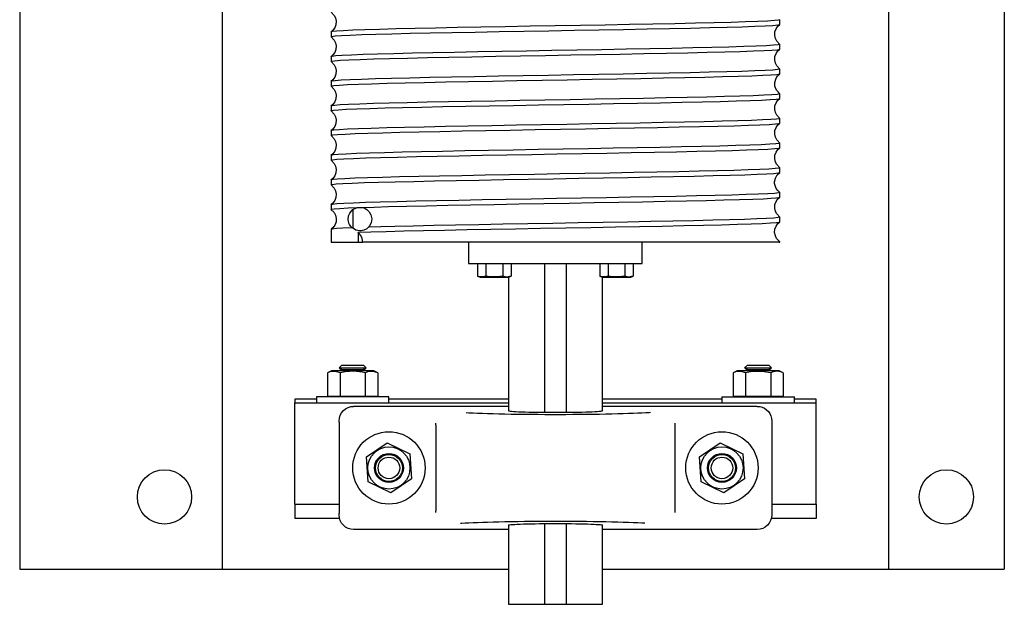
# Model space of a CAD drawing. Extents: x 15 to 227, y -165 to 41.
# Drawn here: x 166 to 183, y -165 to -155 of the extents above; entities that cross this region are included whole.
import ezdxf

# ---------------------------------------------------------------- set-up
doc = ezdxf.new("R2010")
doc.units = 0
doc.header["$MEASUREMENT"] = 0

msp = doc.modelspace()

# ---------------------------------------------------------------- linework, layer by layer
at = {"color": 7, "linetype": 'Continuous'}
for p, q in [((165.78861, -126.52362), (165.78861, -164.52362)), ((169.28861, -164.52362), (169.28861, -126.52362)), ((180.78861, -144.20992), (180.78861, -164.52362)), ((182.78861, -144.20992), (182.78861, -164.52362)), ((178.91361, -155.11826), (178.91361, -155.03761)), ((171.16361, -155.25063), (171.16361, -155.33123)), ((178.91361, -155.54422), (178.91361, -155.46358)), ((171.16361, -155.6766), (171.16361, -155.75726)), ((178.91361, -155.97024), (178.91361, -155.88963)), ((171.16361, -156.10259), (171.16361, -156.18321)), ((178.91361, -156.39626), (178.91361, -156.31559)), ((171.16361, -156.52863), (171.16361, -156.60925)), ((178.91361, -156.82221), (178.91361, -156.74161)), ((171.16361, -156.95458), (171.16361, -157.03525)), ((178.91361, -157.24826), (178.91361, -157.16762)), ((171.16361, -157.38062), (171.16361, -157.46121)), ((178.91361, -157.67423), (178.91361, -157.59358)), ((171.16361, -157.80661), (171.16361, -157.88726)), ((178.91361, -158.10022), (178.91361, -158.01963)), ((171.16361, -158.23258), (171.16361, -158.31326)), ((171.53861, -158.31747), (171.53861, -158.63737)), ((178.91361, -158.52624), (178.91361, -158.4456)), ((171.16361, -158.65858), (171.16361, -158.87742)), ((171.63083, -158.70563), (171.63083, -158.87742)), ((171.16361, -158.87742), (171.63083, -158.87742)), ((171.63083, -158.87742), (171.71042, -158.87742)), ((178.8992, -158.87742), (171.71042, -158.87742)), ((173.53861, -158.87742), (173.53861, -159.24617)), ((176.53861, -159.24617), (176.53861, -158.87742)), ((178.8992, -158.87742), (178.91361, -158.87742)), ((173.53861, -159.24617), (176.53861, -159.24617)), ((173.69446, -159.24617), (173.69446, -159.46113)), ((173.8388, -159.24617), (173.8388, -159.46113)), ((174.12748, -159.24617), (174.12748, -159.46113)), ((174.27181, -159.24617), (174.27181, -159.46113)), ((174.85111, -159.24617), (174.85111, -161.81294)), ((175.22611, -159.24617), (175.22611, -161.81294)), ((175.8054, -159.24617), (175.8054, -159.46113)), ((175.94974, -159.24617), (175.94974, -159.46113)), ((176.23841, -159.24617), (176.23841, -159.46113)), ((176.38275, -159.24617), (176.38275, -159.46113)), ((173.69446, -159.46113), (173.73744, -159.48117)), ((173.73744, -159.48117), (173.86029, -159.48117)), ((173.86029, -159.48117), (174.22884, -159.48117)), ((174.22611, -159.48117), (174.22611, -161.78533)), ((174.22884, -159.48117), (174.27181, -159.46113)), ((175.8054, -159.46113), (175.84837, -159.48117)), ((175.84837, -159.48117), (175.97123, -159.48117)), ((175.85111, -161.78533), (175.85111, -159.48117)), ((175.97123, -159.48117), (176.33978, -159.48117)), ((176.33978, -159.48117), (176.38275, -159.46113)), ((171.17488, -161.10062), (171.1056, -161.13293)), ((171.1056, -161.13293), (171.1056, -161.53262)), ((171.90234, -161.10062), (171.17488, -161.10062)), ((171.3525, -161.0724), (171.30361, -161.10062)), ((171.3525, -160.99862), (171.30565, -161.04547)), ((171.30565, -161.04547), (171.3525, -161.0724)), ((171.30565, -161.04547), (171.77156, -161.04547)), ((171.3221, -161.13293), (171.3221, -161.53262)), ((171.3525, -160.99862), (171.72472, -160.99862)), ((171.3525, -161.0724), (171.72472, -161.0724)), ((171.77156, -161.04547), (171.72472, -160.99862)), ((171.72472, -161.0724), (171.77156, -161.04547)), ((171.7736, -161.10062), (171.72472, -161.0724)), ((171.75511, -161.13293), (171.75511, -161.53262)), ((171.97162, -161.13293), (171.90234, -161.10062)), ((171.97162, -161.13293), (171.97162, -161.53262)), ((178.17488, -161.10062), (178.1056, -161.13293)), ((178.1056, -161.13293), (178.1056, -161.53262)), ((178.35674, -161.10062), (178.17488, -161.10062)), ((178.3525, -161.0724), (178.30361, -161.10062)), ((178.3525, -160.99862), (178.30565, -161.04547)), ((178.30565, -161.04547), (178.3525, -161.0724)), ((178.30565, -161.04547), (178.77156, -161.04547)), ((178.3221, -161.13293), (178.3221, -161.53262)), ((178.3525, -160.99862), (178.72472, -160.99862)), ((178.3525, -161.0724), (178.72472, -161.0724)), ((178.90234, -161.10062), (178.35674, -161.10062)), ((178.77156, -161.04547), (178.72472, -160.99862)), ((178.72472, -161.0724), (178.77156, -161.04547)), ((178.7736, -161.10062), (178.72472, -161.0724)), ((178.75511, -161.13293), (178.75511, -161.53262)), ((178.97162, -161.13293), (178.90234, -161.10062)), ((178.97162, -161.13293), (178.97162, -161.53262)), ((170.53861, -161.58612), (170.53861, -161.64862)), ((170.91361, -161.58612), (170.53861, -161.58612)), ((170.53861, -161.64862), (174.22611, -161.64862)), ((170.53861, -163.39862), (170.53861, -161.64862)), ((170.91361, -161.54862), (170.91361, -161.64862)), ((172.16361, -161.54862), (170.91361, -161.54862)), ((171.1056, -161.53262), (171.3221, -161.53262)), ((171.20111, -161.53262), (171.20111, -161.54862)), ((171.3221, -161.53262), (171.75511, -161.53262)), ((171.75511, -161.53262), (171.97162, -161.53262)), ((171.87611, -161.54862), (171.87611, -161.53262)), ((172.16361, -161.64862), (172.16361, -161.54862)), ((174.22611, -161.58612), (172.16361, -161.58612)), ((177.91361, -161.58612), (175.85111, -161.58612)), ((175.85111, -161.64862), (179.53861, -161.64862)), ((177.91361, -161.54862), (177.91361, -161.64862)), ((177.91361, -161.54862), (178.03406, -161.54862)), ((178.03406, -161.54862), (179.16361, -161.54862)), ((178.1056, -161.53262), (178.3221, -161.53262)), ((178.20111, -161.53262), (178.20111, -161.54862)), ((178.3221, -161.53262), (178.75511, -161.53262)), ((178.75511, -161.53262), (178.97162, -161.53262)), ((178.87611, -161.54862), (178.87611, -161.53262)), ((179.16361, -161.64862), (179.16361, -161.54862)), ((179.53861, -161.58612), (179.16361, -161.58612)), ((179.53861, -161.64862), (179.53861, -161.58612)), ((179.53861, -163.39862), (179.53861, -161.64862)), ((174.22611, -161.71112), (171.55423, -161.71112)), ((178.52298, -161.71112), (175.85111, -161.71112)), ((171.30423, -161.98528), (171.30423, -161.96127)), ((171.30423, -161.98528), (171.30423, -163.56196)), ((172.97611, -162.03548), (172.97611, -162.00274)), ((177.10111, -162.00274), (177.10111, -162.03548)), ((178.77298, -161.96127), (178.77298, -161.98528)), ((178.77298, -161.98528), (178.77298, -163.56196)), ((172.97611, -162.03548), (172.97611, -163.51176)), ((177.10111, -162.03548), (177.10111, -163.51176)), ((171.77419, -162.58427), (172.13288, -162.3417)), ((172.13288, -162.3417), (172.5223, -162.53105)), ((177.52419, -162.58427), (177.88288, -162.3417)), ((177.88288, -162.3417), (178.2723, -162.53105)), ((171.80492, -163.01619), (171.77419, -162.58427)), ((172.5223, -162.53105), (172.55303, -162.96297)), ((177.55492, -163.01619), (177.52419, -162.58427)), ((178.2723, -162.53105), (178.30303, -162.96297)), ((172.19434, -163.20554), (171.80492, -163.01619)), ((172.55303, -162.96297), (172.19434, -163.20554)), ((177.94434, -163.20554), (177.55492, -163.01619)), ((178.30303, -162.96297), (177.94434, -163.20554)), ((170.53861, -163.39862), (170.53861, -163.64862)), ((170.53861, -163.39862), (171.30423, -163.39862)), ((172.97611, -163.5445), (172.97611, -163.51176)), ((177.10111, -163.51176), (177.10111, -163.5445)), ((178.77298, -163.39862), (179.53861, -163.39862)), ((179.53861, -163.39862), (179.53861, -163.64862)), ((171.3122, -163.64862), (170.53861, -163.64862)), ((171.30423, -163.58597), (171.30423, -163.56196)), ((179.53861, -163.64862), (178.76501, -163.64862)), ((178.77298, -163.56196), (178.77298, -163.58597)), ((174.22611, -163.83612), (171.55423, -163.83612)), ((174.22611, -163.76191), (174.22611, -165.12742)), ((174.85111, -163.73431), (174.85111, -165.12742)), ((175.22611, -163.73431), (175.22611, -165.12742)), ((175.85111, -165.12742), (175.85111, -163.76191)), ((178.52298, -163.83612), (175.85111, -163.83612)), ((165.78861, -164.52362), (169.03861, -164.52362)), ((169.03861, -164.52362), (169.28861, -164.52362)), ((169.28861, -164.52362), (169.78861, -164.52362)), ((169.78861, -164.52362), (174.22611, -164.52362)), ((175.85111, -164.52362), (180.28861, -164.52362)), ((180.28861, -164.52362), (180.78861, -164.52362)), ((180.78861, -164.52362), (181.03861, -164.52362)), ((181.03861, -164.52362), (182.78861, -164.52362)), ((174.22611, -165.12742), (174.85111, -165.12742)), ((174.85111, -165.12742), (175.22611, -165.12742)), ((175.22611, -165.12742), (175.85111, -165.12742))]:
    msp.add_line(p, q, dxfattribs=at)
at = {"color": 7, "linetype": 'Continuous', "flags": 128}
for points in [[(171.16477, -154.90688), (171.21962, -154.96299), (171.24198, -155.00779), (171.25364, -155.06398), (171.24874, -155.12497), (171.22824, -155.17859), (171.19786, -155.22044), (171.16342, -155.24989)], [(178.91299, -155.03761), (178.89011, -155.045), (178.81805, -155.05268), (178.69879, -155.06032), (178.53279, -155.06792), (178.32227, -155.07556), (178.0712, -155.08319), (177.78141, -155.09081), (177.45617, -155.09842), (177.1016, -155.10605), (176.7207, -155.11367), (176.31742, -155.12128), (175.89935, -155.12891), (175.47029, -155.13653), (175.03445, -155.14415), (174.60003, -155.15177), (174.1712, -155.1594), (173.75195, -155.16704), (173.35016, -155.17464), (172.96993, -155.18228), (172.61456, -155.18996), (172.29072, -155.19755), (172.00196, -155.20514), (171.75054, -155.21282), (171.54117, -155.22046), (171.37646, -155.22806), (171.25734, -155.2357), (171.18605, -155.24333), (171.16487, -155.25063)], [(171.16901, -155.33123), (171.17621, -155.32585), (171.23483, -155.31822), (171.34202, -155.31059), (171.49609, -155.30298), (171.69414, -155.29536), (171.93489, -155.28773), (172.21548, -155.2801), (172.53063, -155.2725), (172.8778, -155.26486), (173.25326, -155.2572), (173.64996, -155.24961), (174.06439, -155.24199), (174.49238, -155.23431), (174.9259, -155.22669), (175.36085, -155.21909), (175.79311, -155.21143), (176.21454, -155.2038), (176.62097, -155.19619), (177.00874, -155.18856), (177.37057, -155.18093), (177.70263, -155.17332), (178.00219, -155.1657), (178.26361, -155.15808), (178.48386, -155.15045), (178.66142, -155.14284), (178.79295, -155.13522), (178.87654, -155.12759), (178.91208, -155.11996), (178.90913, -155.11826)], [(178.91386, -155.46293), (178.85889, -155.40778), (178.83613, -155.36352), (178.82379, -155.30774), (178.82787, -155.24656), (178.84781, -155.1924), (178.87795, -155.14993), (178.91239, -155.11992)], [(171.16487, -155.33295), (171.21965, -155.38904), (171.242, -155.43383), (171.25365, -155.49002), (171.24873, -155.55102), (171.22821, -155.60464), (171.19779, -155.6465), (171.16331, -155.67597)], [(178.91086, -155.46358), (178.91299, -155.46443), (178.88341, -155.47205), (178.80473, -155.47968), (178.67839, -155.48732), (178.50676, -155.49492), (178.29084, -155.50256), (178.0333, -155.51023), (177.73898, -155.51782), (177.41018, -155.52542), (177.05049, -155.53311), (176.66667, -155.54073), (176.26206, -155.54833), (175.84078, -155.55598), (175.41075, -155.56362), (174.97596, -155.57123), (174.5406, -155.57885), (174.11285, -155.58648), (173.69693, -155.5941), (173.29659, -155.60171), (172.91937, -155.60933), (172.5692, -155.61696), (172.24903, -155.62457), (171.96488, -155.63219), (171.71997, -155.63982), (171.51608, -155.64745), (171.35704, -155.65506), (171.245, -155.66269), (171.18038, -155.67036), (171.16726, -155.6766)], [(171.16977, -155.75726), (171.17159, -155.75292), (171.22415, -155.74528), (171.32491, -155.7376), (171.47196, -155.73001), (171.66455, -155.72242), (171.90023, -155.71473), (172.17456, -155.7071), (172.48546, -155.6995), (172.82949, -155.69185), (173.20016, -155.68422), (173.59431, -155.67661), (174.00788, -155.66899), (174.4331, -155.66136), (174.86604, -155.65374), (175.30252, -155.64613), (175.73432, -155.63851), (176.15723, -155.63088), (176.56739, -155.62326), (176.95708, -155.61565), (177.32227, -155.60802), (177.65986, -155.60038), (177.96348, -155.59278), (178.22977, -155.58514), (178.4567, -155.57747), (178.64003, -155.56988), (178.77737, -155.56228), (178.86807, -155.55459), (178.91042, -155.54696), (178.90786, -155.54422)], [(178.91378, -155.88888), (178.85886, -155.83374), (178.83612, -155.78949), (178.82378, -155.73371), (178.82788, -155.67254), (178.84783, -155.61838), (178.87798, -155.57591), (178.91243, -155.54589)], [(171.16488, -155.75896), (171.21965, -155.81504), (171.24199, -155.85983), (171.25364, -155.91601), (171.24873, -155.977), (171.22822, -156.03062), (171.19782, -156.07247), (171.16335, -156.10193)], [(178.90884, -155.88963), (178.91182, -155.8915), (178.87518, -155.89913), (178.7905, -155.90676), (178.65792, -155.91438), (178.47935, -155.92199), (178.25815, -155.92962), (177.99585, -155.93724), (177.69549, -155.94486), (177.36271, -155.95247), (177.00027, -155.9601), (176.61199, -155.96773), (176.20517, -155.97534), (175.78346, -155.98297), (175.35105, -155.99063), (174.91606, -155.99823), (174.48265, -156.00585), (174.05487, -156.01353), (173.64078, -156.02114), (173.24454, -156.02874), (172.86964, -156.0364), (172.52314, -156.04404), (172.20876, -156.05164), (171.92902, -156.05927), (171.68918, -156.06691), (171.49212, -156.07452), (171.33908, -156.08214), (171.23296, -156.08976), (171.17544, -156.09739), (171.16923, -156.10259)], [(171.16979, -156.18321), (171.16852, -156.17992), (171.21431, -156.17228), (171.30797, -156.16464), (171.44925, -156.15703), (171.63618, -156.14941), (171.86522, -156.14179), (172.13479, -156.13416), (172.44176, -156.12655), (172.78036, -156.11893), (173.1478, -156.1113), (173.5402, -156.10368), (173.95018, -156.09607), (174.37406, -156.08844), (174.80763, -156.08079), (175.24275, -156.07319), (175.67526, -156.06556), (176.10111, -156.05788), (176.51229, -156.05028), (176.90466, -156.0427), (177.27476, -156.03501), (177.61564, -156.02738), (177.92361, -156.01978), (178.19622, -156.01214), (178.42835, -156.0045), (178.6172, -155.99689), (178.76159, -155.98927), (178.85879, -155.98164), (178.90721, -155.97402), (178.90715, -155.97024)], [(178.91389, -156.31495), (178.85474, -156.2534), (178.82775, -156.18671), (178.82435, -156.12019), (178.84773, -156.04456), (178.87545, -156.00471), (178.91241, -155.9719)], [(171.16481, -156.18491), (171.21963, -156.24101), (171.24198, -156.2858), (171.25364, -156.34199), (171.24874, -156.40298), (171.22824, -156.45659), (171.19786, -156.49844), (171.16342, -156.52789)], [(171.16907, -156.60925), (171.16611, -156.60698), (171.20484, -156.59936), (171.29251, -156.59173), (171.42763, -156.5841), (171.60765, -156.57649), (171.83148, -156.56886), (172.09639, -156.5612), (172.3974, -156.55361), (172.73214, -156.54599), (173.09696, -156.5383), (173.48502, -156.53069), (173.89291, -156.5231), (174.31651, -156.51543), (174.74784, -156.5078), (175.18289, -156.50019), (175.61748, -156.49256), (176.04345, -156.48493), (176.4566, -156.47731), (176.85318, -156.4697), (177.22575, -156.46207), (177.57039, -156.45445), (177.88424, -156.44684), (178.16138, -156.43922), (178.39866, -156.43159), (178.59437, -156.42396), (178.74484, -156.41635), (178.84799, -156.40872), (178.9035, -156.40107), (178.90782, -156.39626)], [(178.90771, -156.31559), (178.91, -156.3185), (178.86656, -156.32613), (178.77478, -156.33382), (178.63639, -156.34142), (178.45206, -156.34901), (178.22418, -156.35668), (177.95702, -156.36432), (177.65261, -156.37192), (177.31432, -156.37956), (176.94853, -156.38719), (176.55836, -156.3948), (176.14782, -156.40242), (175.72464, -156.41005), (175.29271, -156.41767), (174.85622, -156.42528), (174.42339, -156.4329), (173.99841, -156.44053), (173.58519, -156.44815), (173.19151, -156.45576), (172.82142, -156.46339), (172.47807, -156.47104), (172.16795, -156.47864), (171.89447, -156.48627), (171.65973, -156.49396), (171.46813, -156.50155), (171.32211, -156.50914), (171.22244, -156.51682), (171.17097, -156.52446), (171.16983, -156.52863)], [(178.91389, -156.74095), (178.8589, -156.6858), (178.83614, -156.64154), (178.82379, -156.58576), (178.82787, -156.52458), (178.84779, -156.47043), (178.87791, -156.42797), (178.91231, -156.39797)], [(171.16477, -156.61088), (171.21962, -156.66699), (171.24198, -156.71179), (171.25364, -156.76798), (171.24874, -156.82898), (171.22823, -156.8826), (171.19784, -156.92445), (171.16338, -156.95391)], [(171.16697, -157.03525), (171.16425, -157.03402), (171.19689, -157.02641), (171.278, -157.01873), (171.40606, -157.0111), (171.58049, -157.00351), (171.79902, -156.99585), (172.05753, -156.98822), (172.3541, -156.98061), (172.6854, -156.97298), (173.0452, -156.96535), (173.43045, -156.95773), (173.83716, -156.95012), (174.25768, -156.9425), (174.68817, -156.93487), (175.12442, -156.92726), (175.55823, -156.91964), (175.98541, -156.91201), (176.402, -156.90438), (176.80018, -156.89677), (177.17587, -156.88914), (177.52582, -156.88148), (177.84347, -156.87388), (178.1253, -156.86627), (178.36915, -156.85858), (178.57043, -156.85097), (178.72662, -156.84337), (178.83686, -156.83571), (178.89908, -156.82808), (178.90905, -156.82221)], [(178.90716, -156.74161), (178.90665, -156.74556), (178.85713, -156.75318), (178.75885, -156.76081), (178.61342, -156.76843), (178.42358, -156.77604), (178.19052, -156.78368), (177.91704, -156.79132), (177.60828, -156.79892), (177.26672, -156.80655), (176.89603, -156.81423), (176.50319, -156.82182), (176.09165, -156.82942), (175.66555, -156.8371), (175.23293, -156.84473), (174.79782, -156.85233), (174.36437, -156.85998), (173.94075, -156.86761), (173.53114, -156.87522), (173.13923, -156.88284), (172.77238, -156.89047), (172.43447, -156.89809), (172.12829, -156.9057), (171.85959, -156.91333), (171.63149, -156.92095), (171.44556, -156.92857), (171.30532, -156.93618), (171.21275, -156.94382), (171.16805, -156.95145), (171.16971, -156.95458)], [(178.91385, -157.16693), (178.85888, -157.11178), (178.83613, -157.06752), (178.82379, -157.01174), (178.82787, -156.95056), (178.84781, -156.8964), (178.87796, -156.85393), (178.9124, -156.82392)], [(171.16489, -157.03696), (171.21966, -157.09305), (171.242, -157.13784), (171.25365, -157.19403), (171.24873, -157.25502), (171.22821, -157.30864), (171.19779, -157.3505), (171.16331, -157.37996)], [(171.16449, -157.46121), (171.16393, -157.46103), (171.18971, -157.45341), (171.26372, -157.44578), (171.38592, -157.43816), (171.5545, -157.43055), (171.76629, -157.42293), (172.01985, -157.4153), (172.31223, -157.40768), (172.6379, -157.40007), (172.99423, -157.39243), (173.37742, -157.38479), (173.78026, -157.37719), (174.19917, -157.36956), (174.62996, -157.36188), (175.06453, -157.35429), (175.49877, -157.34669), (175.92858, -157.33901), (176.34587, -157.33138), (176.74648, -157.32378), (177.12683, -157.31613), (177.47979, -157.3085), (177.80158, -157.30089), (178.08959, -157.29327), (178.3384, -157.28564), (178.54508, -157.27802), (178.70826, -157.27041), (178.82487, -157.26278), (178.89313, -157.25516), (178.9112, -157.24826)], [(178.90798, -157.16762), (178.90278, -157.17261), (178.84618, -157.18026), (178.74196, -157.18789), (178.59045, -157.1955), (178.39375, -157.20313), (178.15555, -157.21076), (177.87755, -157.21838), (177.56294, -157.22599), (177.21762, -157.23361), (176.84449, -157.24124), (176.44744, -157.24885), (176.03396, -157.25647), (175.60776, -157.2641), (175.17306, -157.27173), (174.73803, -157.27934), (174.30685, -157.28697), (173.88352, -157.29464), (173.47601, -157.30223), (173.08846, -157.30984), (172.72424, -157.31753), (172.39021, -157.32515), (172.09, -157.33274), (171.82597, -157.3404), (171.60309, -157.34803), (171.42408, -157.35564), (171.29001, -157.36327), (171.20342, -157.3709), (171.16579, -157.37852), (171.16883, -157.38062)], [(178.91378, -157.59288), (178.85886, -157.53775), (178.83612, -157.49349), (178.82378, -157.43771), (178.82788, -157.37653), (178.84783, -157.32237), (178.87798, -157.2799), (178.91244, -157.24989)], [(171.16483, -157.46292), (171.21964, -157.51902), (171.24199, -157.56381), (171.25364, -157.62), (171.24874, -157.68099), (171.22822, -157.73461), (171.19782, -157.77647), (171.16336, -157.80593)], [(178.90936, -157.59358), (178.89822, -157.59962), (178.8349, -157.60725), (178.72359, -157.61491), (178.56637, -157.6225), (178.36411, -157.63012), (178.11934, -157.63781), (177.83667, -157.64542), (177.51827, -157.65301), (177.16766, -157.66068), (176.79142, -157.66831), (176.39279, -157.67592), (175.97587, -157.68355), (175.54849, -157.69118), (175.11459, -157.6988), (174.67838, -157.70641), (174.24805, -157.71404), (173.82782, -157.72166), (173.42151, -157.72927), (173.03677, -157.73689), (172.67759, -157.74452), (172.34701, -157.75215), (172.05125, -157.75976), (171.79364, -157.76739), (171.57607, -157.77504), (171.40264, -157.78264), (171.27564, -157.79027), (171.19562, -157.79795), (171.16408, -157.80556), (171.16658, -157.80661)], [(171.16627, -157.88726), (171.18296, -157.88049), (171.25094, -157.87286), (171.36683, -157.86521), (171.52843, -157.85761), (171.73486, -157.84998), (171.98353, -157.84229), (172.26977, -157.8347), (172.59136, -157.8271), (172.94478, -157.81943), (173.32337, -157.81179), (173.72386, -157.80419), (174.14216, -157.79655), (174.5704, -157.78892), (175.00462, -157.78131), (175.44064, -157.77369), (175.87024, -157.76606), (176.28923, -157.75844), (176.69378, -157.75083), (177.07629, -157.74321), (177.43279, -157.73558), (177.76026, -157.72796), (178.05254, -157.72035), (178.30634, -157.71272), (178.51979, -157.70507), (178.68888, -157.69747), (178.81137, -157.68984), (178.88673, -157.68215), (178.91356, -157.67456), (178.91259, -157.67423)], [(178.91391, -158.01896), (178.87688, -157.98673), (178.84951, -157.94855), (178.82593, -157.88114), (178.82367, -157.86227), (178.82331, -157.83776), (178.83644, -157.7735), (178.86853, -157.71694), (178.91238, -157.67593)], [(171.1648, -157.8889), (171.21963, -157.945), (171.24198, -157.9898), (171.25364, -158.04598), (171.24874, -158.10697), (171.22825, -158.16058), (171.19786, -158.20243), (171.16344, -158.23188)], [(178.91166, -158.01963), (178.89212, -158.0267), (178.82276, -158.03432), (178.70509, -158.04195), (178.54088, -158.04956), (178.33323, -158.05718), (178.08351, -158.06481), (177.79467, -158.07243), (177.47214, -158.08004), (177.11854, -158.08767), (176.73764, -158.09532), (176.33661, -158.10292), (175.919, -158.11055), (175.489, -158.11824), (175.05469, -158.12583), (174.62018, -158.13342), (174.18957, -158.1411), (173.77096, -158.14873), (173.36854, -158.15633), (172.98588, -158.16397), (172.63019, -158.17161), (172.30525, -158.17922), (172.0137, -158.18684), (171.76103, -158.19447), (171.55021, -158.20209), (171.38265, -158.2097), (171.26151, -158.21732), (171.18859, -158.22495), (171.16392, -158.23257), (171.16396, -158.23258)], [(171.69739, -158.27725), (171.9117, -158.27038), (172.15762, -158.26354), (172.46653, -158.25594), (172.8088, -158.2483), (173.17798, -158.24066), (173.57092, -158.23305), (173.98357, -158.22543), (174.40817, -158.2178), (174.84083, -158.21018), (175.27733, -158.20257), (175.70947, -158.19495), (176.13304, -158.18732), (176.54417, -158.17971), (176.93511, -158.17209), (177.30183, -158.16446), (177.64121, -158.15682), (177.94686, -158.14922), (178.21538, -158.14158), (178.44474, -158.13391), (178.63063, -158.12632), (178.75561, -158.11969), (178.84515, -158.11298), (178.89797, -158.1063), (178.91201, -158.10022)], [(178.91387, -158.44494), (178.85889, -158.38979), (178.83614, -158.34553), (178.82379, -158.28975), (178.82787, -158.22858), (178.8478, -158.17442), (178.87792, -158.13196), (178.91232, -158.10196)], [(171.16222, -158.31274), (171.21803, -158.36777), (171.24126, -158.41199), (171.25412, -158.46773), (171.25057, -158.52887), (171.2312, -158.58301), (171.20166, -158.62546), (171.16784, -158.65546)], [(171.16987, -158.31326), (171.17006, -158.30936), (171.2198, -158.30172), (171.31779, -158.29404), (171.46217, -158.28645), (171.61552, -158.2802)], [(171.52855, -158.62897), (171.50506, -158.60444), (171.48297, -158.57005), (171.47245, -158.54659), (171.46357, -158.51195), (171.46132, -158.49438), (171.46066, -158.4819), (171.46074, -158.47016), (171.4615, -158.45844), (171.46336, -158.44412), (171.46796, -158.42329), (171.48727, -158.37685), (171.54084, -158.31308), (171.61552, -158.2802)], [(171.61552, -158.2802), (171.6881, -158.2759), (171.69739, -158.27725)], [(171.69739, -158.27725), (171.73459, -158.28723), (171.78263, -158.31297), (171.82229, -158.35082), (171.85414, -158.40738), (171.8666, -158.47522), (171.85629, -158.54131), (171.82721, -158.5976), (171.80918, -158.61891)], [(171.63083, -158.70563), (171.85081, -158.69823), (172.11814, -158.69061), (172.42308, -158.683), (172.7599, -158.67538), (173.12581, -158.66775), (173.51696, -158.66013), (173.92598, -158.65251), (174.3492, -158.64488), (174.78244, -158.63723), (175.21753, -158.62963), (175.65034, -158.622), (176.07681, -158.61432), (176.48891, -158.60672), (176.8825, -158.59913), (177.2541, -158.59145), (177.59673, -158.58382), (177.9067, -158.57622), (178.18153, -158.56858), (178.41605, -158.56095), (178.60745, -158.55333), (178.75451, -158.54572), (178.85448, -158.53809), (178.90572, -158.53047), (178.90722, -158.52624)], [(178.91209, -158.4456), (178.9135, -158.4461), (178.88557, -158.45369), (178.80912, -158.46138), (178.68557, -158.46901), (178.51546, -158.47661), (178.30105, -158.48426), (178.04635, -158.49189), (177.75325, -158.4995), (177.42505, -158.50712), (177.06792, -158.51475), (176.68489, -158.52237), (176.27992, -158.52998), (175.86064, -158.5376), (175.43086, -158.54523), (174.99479, -158.55285), (174.56064, -158.56046), (174.13259, -158.56809), (173.71461, -158.57573), (173.31455, -158.58333), (172.93651, -158.59097), (172.58374, -158.59864), (172.2629, -158.60623), (172.02293, -158.61254), (171.80918, -158.61891)], [(178.91249, -158.86999), (178.85762, -158.81388), (178.83525, -158.76908), (178.82357, -158.71289), (178.82846, -158.6519), (178.84895, -158.59829), (178.87932, -158.55645), (178.91373, -158.527)], [(171.52855, -158.62897), (171.3707, -158.63633), (171.25636, -158.64373), (171.18603, -158.65136), (171.16512, -158.65858)], [(171.80918, -158.61891), (171.77945, -158.64412), (171.73292, -158.6683), (171.68664, -158.67911), (171.66361, -158.68042), (171.59475, -158.66868), (171.53247, -158.63238), (171.52855, -158.62897)], [(171.71042, -158.87742), (171.70186, -158.81513), (171.68027, -158.76332), (171.65203, -158.7251), (171.63083, -158.70563)], [(178.91101, -158.8716), (178.91326, -158.8725), (178.8992, -158.87742)], [(173.8388, -159.46113), (173.78704, -159.47762), (173.73306, -159.47503), (173.69446, -159.46113)], [(174.12748, -159.46113), (174.02396, -159.47762), (173.91598, -159.47503), (173.8388, -159.46113)], [(174.27181, -159.46113), (174.24316, -159.47231), (174.1951, -159.47909), (174.14574, -159.46879), (174.12748, -159.46113)], [(175.94974, -159.46113), (175.89798, -159.47762), (175.84399, -159.47503), (175.8054, -159.46113)], [(176.23841, -159.46113), (176.13489, -159.47762), (176.02692, -159.47503), (175.94974, -159.46113)], [(176.38275, -159.46113), (176.35409, -159.47231), (176.30604, -159.47909), (176.25668, -159.46879), (176.23841, -159.46113)], [(171.3221, -161.13293), (171.24446, -161.10819), (171.16348, -161.11208), (171.1056, -161.13293)], [(171.75511, -161.13293), (171.70013, -161.12141), (171.55638, -161.10607), (171.40794, -161.11619), (171.3221, -161.13293)], [(171.97162, -161.13293), (171.89398, -161.10819), (171.813, -161.11208), (171.75511, -161.13293)], [(178.3221, -161.13293), (178.24446, -161.10819), (178.16348, -161.11208), (178.1056, -161.13293)], [(178.75511, -161.13293), (178.59983, -161.10819), (178.43787, -161.11208), (178.3221, -161.13293)], [(178.97162, -161.13293), (178.9287, -161.11619), (178.85664, -161.10599), (178.78261, -161.12141), (178.75511, -161.13293)], [(171.30423, -161.96127), (171.30904, -161.91247), (171.32326, -161.86554), (171.34637, -161.8223), (171.37746, -161.78439), (171.41534, -161.75328), (171.45856, -161.73016), (171.50546, -161.71593), (171.55423, -161.71112)], [(173.49469, -161.81879), (173.54431, -161.82145), (173.61616, -161.82486), (173.69436, -161.82809), (173.77857, -161.83113), (173.86841, -161.83397), (173.96347, -161.83659), (174.06333, -161.83898), (174.16755, -161.84114), (174.27566, -161.84305), (174.38718, -161.8447), (174.50161, -161.84608), (174.61843, -161.8472), (174.73714, -161.84804), (174.85718, -161.84861), (174.97804, -161.84889), (175.09917, -161.84889), (175.22003, -161.84861), (175.34008, -161.84804), (175.45878, -161.8472), (175.57561, -161.84608), (175.69003, -161.8447), (175.80155, -161.84305), (175.90966, -161.84114), (176.01388, -161.83898), (176.11375, -161.83659), (176.20881, -161.83397), (176.29864, -161.83113), (176.38285, -161.82809), (176.46106, -161.82486), (176.53291, -161.82145), (176.59809, -161.81789), (176.6563, -161.81418), (176.67894, -161.81256)], [(174.22611, -161.78533), (174.22838, -161.78745), (174.23845, -161.79025), (174.25648, -161.79301), (174.28227, -161.79569), (174.31559, -161.79827), (174.35609, -161.80072), (174.40337, -161.80302), (174.45697, -161.80514), (174.51634, -161.80706), (174.58091, -161.80877), (174.65003, -161.81025), (174.723, -161.81147), (174.79912, -161.81244), (174.87761, -161.81314), (174.95771, -161.81356), (175.03861, -161.8137)], [(175.03861, -161.8137), (175.11951, -161.81356), (175.1996, -161.81314), (175.2781, -161.81244), (175.35421, -161.81147), (175.42719, -161.81025), (175.49631, -161.80877), (175.56087, -161.80706), (175.62025, -161.80514), (175.67385, -161.80302), (175.72113, -161.80072), (175.76163, -161.79827), (175.79494, -161.79569), (175.82074, -161.79301), (175.83876, -161.79025), (175.84884, -161.78745), (175.85111, -161.78533)], [(178.52298, -161.71112), (178.5664, -161.71492), (178.60849, -161.72621), (178.64798, -161.74464), (178.68368, -161.76965), (178.71449, -161.80048), (178.73949, -161.8362), (178.75791, -161.87572), (178.76918, -161.91784), (178.77298, -161.96127)], [(171.55423, -163.83612), (171.50546, -163.83131), (171.45856, -163.81708), (171.41534, -163.79396), (171.37746, -163.76285), (171.34637, -163.72495), (171.32326, -163.6817), (171.30904, -163.63477), (171.30423, -163.58597)], [(176.58253, -163.72845), (176.53291, -163.72579), (176.46106, -163.72238), (176.38285, -163.71915), (176.29864, -163.71611), (176.20881, -163.71328), (176.11375, -163.71065), (176.01388, -163.70826), (175.90966, -163.7061), (175.80155, -163.7042), (175.69003, -163.70255), (175.57561, -163.70116), (175.45878, -163.70004), (175.34008, -163.6992), (175.22003, -163.69863), (175.09917, -163.69835), (174.97804, -163.69835), (174.85718, -163.69863), (174.73714, -163.6992), (174.61843, -163.70004), (174.50161, -163.70116), (174.38718, -163.70255), (174.27566, -163.7042), (174.16755, -163.7061), (174.06333, -163.70826), (173.96347, -163.71065), (173.86841, -163.71328), (173.77857, -163.71611), (173.69436, -163.71915), (173.61616, -163.72238), (173.54431, -163.72579), (173.47913, -163.72935), (173.42092, -163.73306), (173.39828, -163.73469)], [(178.77298, -163.58597), (178.76818, -163.63477), (178.75395, -163.6817), (178.73085, -163.72495), (178.69976, -163.76285), (178.66188, -163.79396), (178.61865, -163.81708), (178.57176, -163.83131), (178.52298, -163.83612)], [(174.22611, -163.76191), (174.22636, -163.76121), (174.23241, -163.75839), (174.24648, -163.7556), (174.26842, -163.75288), (174.29801, -163.75025), (174.33496, -163.74773), (174.37891, -163.74535), (174.42941, -163.74314), (174.48597, -163.74112), (174.54802, -163.7393), (174.61494, -163.7377), (174.68608, -163.73635), (174.76072, -163.73525), (174.83812, -163.73442), (174.91751, -163.73386), (174.99811, -163.73358), (175.07911, -163.73358), (175.1597, -163.73386), (175.2391, -163.73442), (175.3165, -163.73525), (175.39114, -163.73635), (175.46227, -163.7377), (175.5292, -163.7393), (175.59125, -163.74112), (175.64781, -163.74314), (175.69831, -163.74535), (175.74225, -163.74773), (175.77921, -163.75025), (175.8088, -163.75288), (175.83074, -163.7556), (175.8448, -163.75839), (175.85086, -163.76121), (175.85111, -163.76191)]]:
    msp.add_lwpolyline(points, dxfattribs=at)
at = {"color": 7, "linetype": 'Continuous'}
for centre, radius in [((172.16361, -162.77362), 0.625), ((177.91361, -162.77362), 0.625), ((172.16361, -162.77362), 0.36373), ((177.91361, -162.77362), 0.36373), ((172.16361, -162.77362), 0.25), ((172.16361, -162.77362), 0.23296), ((172.16361, -162.77362), 0.18611), ((177.91361, -162.77362), 0.25), ((177.91361, -162.77362), 0.23296), ((177.91361, -162.77362), 0.18611), ((168.28861, -163.27362), 0.46875), ((181.78861, -163.27362), 0.46875)]:
    msp.add_circle(centre, radius, dxfattribs=at)

doc.saveas('drawing.dxf')
